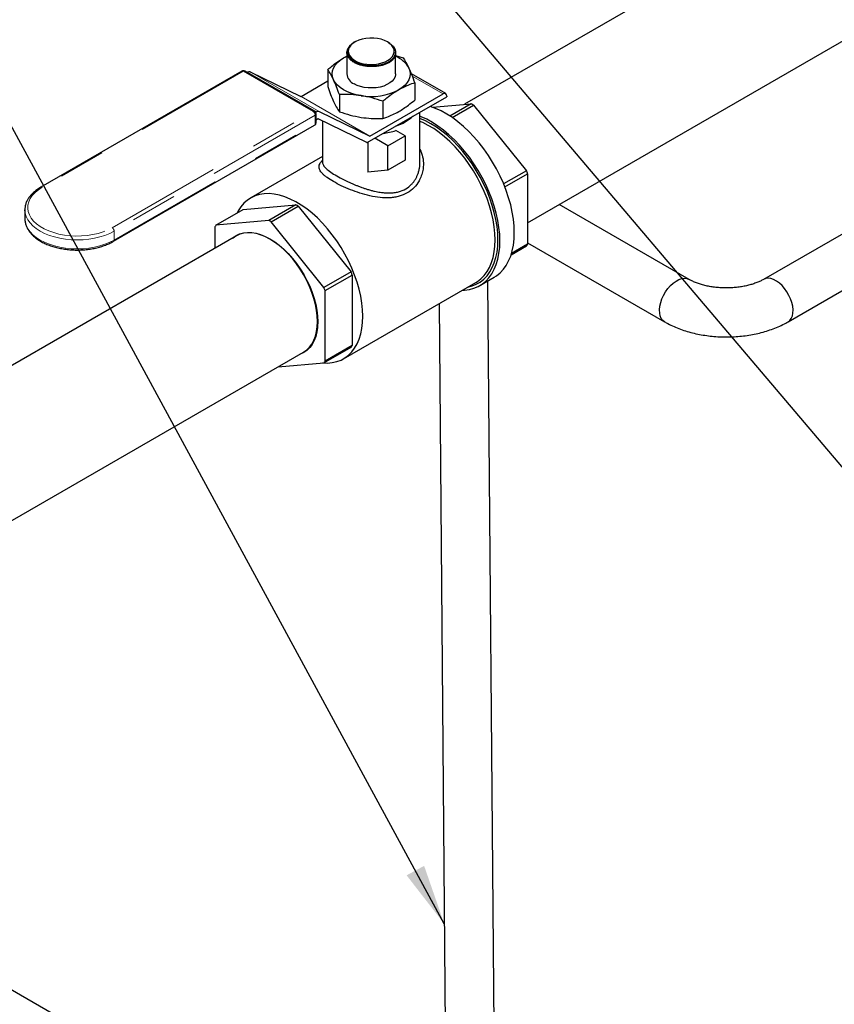
# Model space of a CAD drawing. Units: inches. Extents: x 3 to 32.9, y 1.5 to 15.9.
# Drawn here: x 14.8 to 16.5, y 10.1 to 12.2 of the extents above; entities that cross this region are included whole.
import ezdxf

# ---------------------------------------------------------------- set-up
doc = ezdxf.new("R2010")
doc.units = ezdxf.units.IN
doc.header["$MEASUREMENT"] = 0
doc.linetypes.add('SLD-Phantom', pattern=[0.5, 0.25, -0.05, 0.05, -0.05, 0.05, -0.05])
doc.linetypes.add('SLD-Solid', pattern=[0])
doc.dimstyles.get("Standard").update_dxf_attribs({"dimtxt": 0.18, "dimasz": 0.18, "dimexe": 0.18, "dimexo": 0.0625, "dimgap": 0.09, "dimtad": 0, "dimtih": 1, "dimtoh": 1, "dimdec": 4, "dimzin": 0, "dimdsep": 46, "dimtxsty": 'Standard', "dimcen": 0.09, "dimadec": 0, "dimazin": 0, "dimtfac": 1, "dimtdec": 4, "dimtofl": 0, "dimtmove": 0, "dimatfit": 3, "dimfxl": 0, "dimtolj": 1, "dimtzin": 0, "dimarcsym": 0})

msp = doc.modelspace()

# ---------------------------------------------------------------- linework, layer by layer
at = {"color": 7, "linetype": 'SLD-Solid', "lineweight": 25}
for p, q in [((16.4683, 12.4341), (15.7061, 11.9941)), ((15.8419, 11.7399), (16.6123, 12.1846)), ((15.4716, 12.128), (15.47, 12.1271)), ((15.5434, 12.1268), (15.5413, 12.128)), ((15.4542, 12.1051), (15.4542, 12.0593)), ((15.5584, 12.1026), (15.5585, 12.1054)), ((15.5587, 12.1054), (15.5587, 12.1055)), ((15.5587, 12.0593), (15.5587, 12.1032)), ((15.4473, 12.0935), (15.4542, 12.0971)), ((15.4473, 12.0935), (15.4542, 12.0969)), ((15.5587, 12.0988), (15.5747, 12.0938)), ((15.2291, 12.0653), (14.7978, 11.8164)), ((15.3851, 11.9787), (15.2351, 12.0653)), ((15.2402, 12.0624), (15.2414, 12.0631)), ((15.2467, 12.0637), (15.3554, 12.0112)), ((15.4131, 12.0688), (15.4131, 12.0321)), ((15.6662, 12.017), (15.5925, 12.0596)), ((15.3559, 12.0112), (15.4131, 12.0443)), ((15.5997, 12.04), (15.5997, 12.0033)), ((15.4381, 12.015), (15.4381, 11.9783)), ((15.4979, 11.9119), (15.6685, 12.0103)), ((15.5038, 11.9259), (15.6607, 12.0165)), ((15.5314, 12.0006), (15.5314, 11.9639)), ((15.6685, 12.012), (15.6685, 12.0103)), ((15.3873, 11.9765), (15.3893, 11.9777)), ((15.3946, 11.9784), (15.5033, 11.9258)), ((15.611, 11.8699), (15.611, 11.9772)), ((15.6379, 11.988), (15.7211, 11.9954)), ((15.7211, 11.9954), (15.6753, 11.969)), ((15.6799, 11.9659), (15.7261, 11.9925)), ((15.7261, 11.9925), (15.8394, 11.8516)), ((15.3881, 11.9545), (15.3881, 11.9735)), ((15.3921, 11.9627), (15.3881, 11.9604)), ((15.4971, 11.9122), (15.3926, 11.9627)), ((15.4019, 11.9582), (15.4019, 11.8699)), ((14.9538, 11.7003), (15.3851, 11.9493)), ((15.5792, 11.9263), (15.5591, 11.9379)), ((15.4991, 11.9126), (15.4991, 11.8489)), ((15.5423, 11.905), (15.5141, 11.9212)), ((15.5423, 11.905), (15.5792, 11.9263)), ((15.5792, 11.9263), (15.5792, 11.8741)), ((15.5423, 11.8527), (15.5423, 11.905)), ((15.4019, 11.882), (15.248, 11.7932)), ((15.4019, 11.8741), (15.3993, 11.8711)), ((15.5792, 11.8741), (15.5423, 11.8527)), ((15.5423, 11.8527), (15.4991, 11.8489)), ((15.8394, 11.8516), (15.7904, 11.8233)), ((15.793, 11.8169), (15.8419, 11.8451)), ((15.8419, 11.8451), (15.8419, 11.694)), ((14.7638, 11.7679), (14.7638, 11.7488)), ((14.7638, 11.7658), (14.7638, 11.7679)), ((15.1735, 11.7346), (15.2317, 11.7682)), ((15.2317, 11.7682), (15.345, 11.7783)), ((15.345, 11.7783), (15.2868, 11.7447)), ((15.2918, 11.7418), (15.35, 11.7754)), ((15.35, 11.7754), (15.4633, 11.6345)), ((16.1881, 11.6185), (15.9098, 11.7791)), ((15.2868, 11.7447), (15.1735, 11.7346)), ((16.5945, 11.761), (16.3477, 11.6185)), ((15.171, 11.731), (15.171, 11.6852)), ((15.4051, 11.6009), (15.2918, 11.7418)), ((15.2173, 11.7119), (13.7685, 10.8755)), ((15.2832, 11.7088), (15.2831, 11.7082)), ((15.287, 11.7061), (15.2871, 11.7068)), ((15.2904, 11.7041), (15.2905, 11.7048)), ((15.8064, 11.6715), (15.8394, 11.6905)), ((15.8419, 11.694), (15.8072, 11.674)), ((15.8419, 11.6971), (16.1356, 11.5276)), ((16.4002, 11.5276), (16.647, 11.6701)), ((15.4633, 11.6345), (15.4051, 11.6009)), ((15.4076, 11.5945), (15.4658, 11.628)), ((15.4658, 11.628), (15.4658, 11.4769)), ((15.739, 11.6053), (15.77, 11.6232)), ((15.7744, 9.4945), (15.7566, 11.6155)), ((15.4076, 11.4434), (15.4076, 11.5945)), ((15.447, 11.4484), (15.7311, 11.6123)), ((15.652, 11.5667), (15.6688, 9.5554)), ((15.391, 11.5213), (15.3916, 11.5211)), ((15.3918, 11.5294), (15.3911, 11.5297)), ((15.3918, 11.5255), (15.3911, 11.5257)), ((15.4051, 11.4398), (15.4633, 11.4734)), ((15.4658, 11.4769), (15.4076, 11.4434)), ((13.9125, 10.6261), (15.3613, 11.4625)), ((15.3068, 11.431), (15.4051, 11.4398)), ((19.7991, 7.171), (13.9125, 10.5693))]:
    msp.add_line(p, q, dxfattribs=at)
at = {"color": 8, "linetype": 'SLD-Phantom', "lineweight": 18}
for p, q in [((15.2321, 12.065), (14.8008, 11.8161)), ((15.3821, 11.9784), (15.2321, 12.065)), ((15.3893, 11.9777), (15.2414, 12.0631)), ((15.2467, 12.0637), (15.3946, 11.9784)), ((15.6607, 12.0165), (15.5943, 12.0548)), ((15.5033, 11.9258), (15.3554, 12.0112)), ((15.3559, 12.0112), (15.5038, 11.9259)), ((14.9508, 11.7295), (15.3821, 11.9784)), ((15.3863, 11.9711), (14.9551, 11.7221)), ((15.3863, 11.952), (15.3863, 11.9711)), ((14.9551, 11.703), (15.3863, 11.952)), ((14.9551, 11.7221), (14.9551, 11.703))]:
    msp.add_line(p, q, dxfattribs=at)
at = {"color": 7, "linetype": 'SLD-Solid', "lineweight": 25, "flags": 128}
for points in [[(15.47, 12.1271), (15.4645, 12.1233), (15.4602, 12.1191), (15.4573, 12.1145), (15.4558, 12.1097), (15.4557, 12.1047), (15.4571, 12.0999), (15.4599, 12.0952), (15.464, 12.0908), (15.4694, 12.0869), (15.4759, 12.0835), (15.4832, 12.0808), (15.4912, 12.0788), (15.4997, 12.0776), (15.5083, 12.0772), (15.517, 12.0776), (15.5253, 12.0789), (15.5332, 12.0809), (15.5403, 12.0836), (15.5465, 12.087), (15.5515, 12.091), (15.5553, 12.0954), (15.5584, 12.1026), (15.5584, 12.1026)], [(15.5413, 12.128), (15.5349, 12.1311), (15.5277, 12.1336), (15.5199, 12.1353), (15.5117, 12.1362), (15.5033, 12.1363), (15.4951, 12.1356), (15.4871, 12.1341), (15.4798, 12.1318), (15.4731, 12.1289), (15.4675, 12.1253), (15.463, 12.1213), (15.4597, 12.1168), (15.4578, 12.1121), (15.4572, 12.1073), (15.4581, 12.1025), (15.4604, 12.0979), (15.464, 12.0936), (15.4688, 12.0896), (15.4747, 12.0862), (15.4815, 12.0834), (15.4891, 12.0813), (15.4971, 12.08), (15.5054, 12.0795), (15.5137, 12.0798), (15.5219, 12.0809), (15.5295, 12.0828), (15.5366, 12.0855), (15.5427, 12.0887), (15.5478, 12.0925), (15.5517, 12.0968), (15.5543, 12.1014), (15.5556, 12.1061), (15.5554, 12.1109), (15.5538, 12.1157), (15.5509, 12.1202), (15.5466, 12.1243), (15.5413, 12.128)], [(15.5434, 12.1268), (15.5493, 12.1227), (15.5539, 12.1181), (15.557, 12.1131), (15.5585, 12.1079), (15.5584, 12.1026)], [(15.4558, 12.1062), (15.4562, 12.1023), (15.4573, 12.0989)], [(15.4256, 12.0468), (15.4235, 12.053), (15.4228, 12.0593), (15.4235, 12.0656), (15.4256, 12.0718), (15.4292, 12.0778), (15.434, 12.0835), (15.4401, 12.0887), (15.4473, 12.0935)], [(15.5587, 12.0593), (15.5586, 12.0581), (15.5576, 12.0532), (15.5551, 12.0484), (15.5513, 12.0439), (15.5463, 12.0399), (15.5402, 12.0363), (15.5332, 12.0334), (15.5254, 12.0312), (15.5172, 12.0298), (15.5086, 12.0292), (15.5, 12.0294), (15.4915, 12.0304), (15.4835, 12.0323), (15.4761, 12.0348), (15.4695, 12.038)], [(15.5872, 12.0718), (15.5894, 12.0656), (15.5901, 12.0593), (15.5894, 12.053), (15.5872, 12.0468), (15.5837, 12.0409), (15.5789, 12.0352), (15.5728, 12.0299), (15.5656, 12.0252)], [(15.4848, 12.0127), (15.4744, 12.0147), (15.4646, 12.0175), (15.4555, 12.021), (15.4473, 12.0252), (15.4401, 12.0299), (15.434, 12.0352), (15.4292, 12.0409), (15.4256, 12.0468)], [(15.8133, 11.7189), (15.8128, 11.7331), (15.8113, 11.7478), (15.8089, 11.7629), (15.8055, 11.7782), (15.8011, 11.7937), (15.7959, 11.8093), (15.7898, 11.8248), (15.7829, 11.8402), (15.7752, 11.8554), (15.7667, 11.8702), (15.7576, 11.8846), (15.7479, 11.8984), (15.7376, 11.9117), (15.7268, 11.9242), (15.7157, 11.9359), (15.7042, 11.9467), (15.6924, 11.9566), (15.6805, 11.9655), (15.6684, 11.9733), (15.6564, 11.98), (15.6444, 11.9855), (15.6327, 11.9897)], [(15.7823, 11.7011), (15.7819, 11.7153), (15.7804, 11.73), (15.7779, 11.745), (15.7745, 11.7603), (15.7702, 11.7758), (15.765, 11.7914), (15.7589, 11.807), (15.7519, 11.8224), (15.7442, 11.8375), (15.7358, 11.8523), (15.7267, 11.8667), (15.7169, 11.8806), (15.7067, 11.8938), (15.6959, 11.9063), (15.6847, 11.918), (15.6732, 11.9289), (15.6615, 11.9388), (15.6495, 11.9476), (15.6375, 11.9554), (15.6254, 11.9621), (15.6134, 11.9676), (15.611, 11.9686)], [(15.7782, 11.7035), (15.7777, 11.7175), (15.7762, 11.7319), (15.7738, 11.7468), (15.7704, 11.7619), (15.7661, 11.7771), (15.7609, 11.7925), (15.7548, 11.8078), (15.7479, 11.8229), (15.7402, 11.8378), (15.7318, 11.8524), (15.7227, 11.8665), (15.7131, 11.88), (15.7029, 11.8929), (15.6922, 11.9051), (15.6811, 11.9165), (15.6697, 11.927), (15.6581, 11.9365), (15.6463, 11.945), (15.6345, 11.9524), (15.6226, 11.9587), (15.611, 11.9637)], [(15.7723, 11.7035), (15.7718, 11.7174), (15.7703, 11.7317), (15.7679, 11.7465), (15.7645, 11.7615), (15.7601, 11.7766), (15.7549, 11.7918), (15.7488, 11.807), (15.7418, 11.822), (15.7341, 11.8368), (15.7257, 11.8512), (15.7166, 11.8651), (15.707, 11.8785), (15.6967, 11.8912), (15.6861, 11.9031), (15.675, 11.9142), (15.6637, 11.9244), (15.6521, 11.9337), (15.6404, 11.9419), (15.6286, 11.949), (15.6168, 11.9549), (15.611, 11.9574)], [(15.4883, 11.5395), (15.4878, 11.5534), (15.4863, 11.5678), (15.4838, 11.5825), (15.4804, 11.5975), (15.4761, 11.6127), (15.4708, 11.6279), (15.4647, 11.643), (15.4578, 11.6581), (15.4501, 11.6728), (15.4417, 11.6872), (15.4326, 11.7011), (15.4229, 11.7145), (15.4127, 11.7272), (15.402, 11.7391), (15.391, 11.7503), (15.3796, 11.7605), (15.3681, 11.7697), (15.3563, 11.7779), (15.3445, 11.785), (15.3328, 11.7909), (15.3211, 11.7957), (15.3096, 11.7992), (15.2984, 11.8015), (15.2876, 11.8025), (15.2771, 11.8022), (15.2672, 11.8006), (15.2578, 11.7978), (15.249, 11.7938), (15.2409, 11.7885), (15.2336, 11.7821), (15.2271, 11.7745), (15.2214, 11.7658), (15.2187, 11.7606)], [(15.2093, 11.7073), (15.2101, 11.708), (15.2169, 11.7127), (15.2243, 11.7162), (15.2324, 11.7184), (15.241, 11.7194), (15.2501, 11.7191), (15.2596, 11.7176), (15.2693, 11.7148), (15.2793, 11.7107), (15.2893, 11.7055), (15.2994, 11.6991), (15.3093, 11.6917), (15.3191, 11.6832), (15.3285, 11.6739), (15.3376, 11.6637), (15.3463, 11.6527), (15.3543, 11.6411), (15.3618, 11.629), (15.3685, 11.6165), (15.3745, 11.6038), (15.3797, 11.5908), (15.384, 11.5778), (15.3874, 11.5649), (15.3898, 11.5523), (15.3913, 11.5399), (15.3918, 11.5281), (15.3913, 11.5167), (15.3898, 11.5061), (15.3874, 11.4963), (15.384, 11.4873), (15.3797, 11.4793), (15.3745, 11.4723), (15.3685, 11.4664), (15.3618, 11.4617), (15.3543, 11.4582), (15.3533, 11.4579)], [(15.3613, 11.4625), (15.3613, 11.4625), (15.368, 11.4672), (15.374, 11.473), (15.3791, 11.4799), (15.3834, 11.4879), (15.3868, 11.4968), (15.3892, 11.5066), (15.3907, 11.5172), (15.3912, 11.5284), (15.3907, 11.5402), (15.3892, 11.5525), (15.3868, 11.5651), (15.3834, 11.5779), (15.3791, 11.5908), (15.374, 11.6037), (15.368, 11.6164), (15.3613, 11.6288), (15.3539, 11.6408), (15.3459, 11.6523), (15.3373, 11.6632), (15.3283, 11.6733), (15.3189, 11.6827), (15.3092, 11.6911), (15.2993, 11.6985), (15.2893, 11.7048), (15.2794, 11.71), (15.2695, 11.714), (15.2598, 11.7168), (15.2504, 11.7183), (15.2413, 11.7186), (15.2328, 11.7176), (15.2247, 11.7154), (15.2173, 11.7119), (15.2173, 11.7119)], [(15.2654, 11.7153), (15.2717, 11.7136), (15.2775, 11.7115)], [(15.702, 11.5956), (15.7067, 11.5957), (15.7169, 11.5971), (15.7267, 11.5997), (15.7358, 11.6036), (15.7442, 11.6087), (15.7519, 11.6149), (15.7589, 11.6223), (15.765, 11.6308), (15.7702, 11.6403), (15.7745, 11.6508), (15.7779, 11.6622), (15.7804, 11.6745), (15.7819, 11.6874), (15.7823, 11.7011)], [(15.7135, 11.6022), (15.7227, 11.6045), (15.7318, 11.6082), (15.7402, 11.613), (15.7479, 11.6191), (15.7548, 11.6262), (15.7609, 11.6345), (15.7661, 11.6438), (15.7704, 11.6541), (15.7738, 11.6653), (15.7762, 11.6773), (15.7777, 11.6901), (15.7782, 11.7035)], [(15.7311, 11.6123), (15.7341, 11.6142), (15.7418, 11.6201), (15.7488, 11.6271), (15.7549, 11.6352), (15.7601, 11.6444), (15.7645, 11.6545), (15.7679, 11.6656), (15.7703, 11.6775), (15.7718, 11.6902), (15.7723, 11.7035)], [(15.77, 11.6232), (15.7752, 11.6265), (15.7829, 11.6328), (15.7898, 11.6402), (15.7959, 11.6487), (15.8011, 11.6582), (15.8055, 11.6687), (15.8089, 11.6801), (15.8113, 11.6923), (15.8128, 11.7053), (15.8133, 11.7189)], [(16.1356, 11.5276), (16.1316, 11.5307), (16.1285, 11.535), (16.1262, 11.5403), (16.125, 11.5465), (16.1247, 11.5534), (16.1255, 11.5609), (16.1272, 11.5687), (16.1299, 11.5766), (16.1335, 11.5844), (16.1378, 11.5919), (16.1428, 11.5989), (16.1483, 11.6052), (16.1542, 11.6106), (16.1603, 11.615), (16.1664, 11.6182), (16.1724, 11.6203), (16.1781, 11.621), (16.1834, 11.6204), (16.1881, 11.6185)], [(16.1356, 11.5276), (16.1356, 11.5276), (16.1316, 11.5307), (16.1285, 11.535), (16.1262, 11.5403), (16.125, 11.5465), (16.1247, 11.5534), (16.1255, 11.5609), (16.1272, 11.5687), (16.1299, 11.5766), (16.1335, 11.5844), (16.1378, 11.5919), (16.1428, 11.5989), (16.1483, 11.6052), (16.1542, 11.6106), (16.1603, 11.615), (16.1664, 11.6182), (16.1724, 11.6203), (16.1781, 11.621), (16.1834, 11.6204), (16.1881, 11.6185), (16.1881, 11.6185)], [(16.4002, 11.5276), (16.4042, 11.5307), (16.4073, 11.535), (16.4095, 11.5403), (16.4108, 11.5465), (16.411, 11.5534), (16.4103, 11.5609), (16.4085, 11.5687), (16.4058, 11.5766), (16.4023, 11.5844), (16.3979, 11.5919), (16.393, 11.5989), (16.3874, 11.6052), (16.3816, 11.6106), (16.3755, 11.615), (16.3694, 11.6182), (16.3634, 11.6203), (16.3576, 11.621), (16.3524, 11.6204), (16.3477, 11.6185)], [(16.4002, 11.5276), (16.4002, 11.5276), (16.4042, 11.5307), (16.4073, 11.535), (16.4095, 11.5403), (16.4108, 11.5465), (16.411, 11.5534), (16.4103, 11.5609), (16.4085, 11.5687), (16.4058, 11.5766), (16.4023, 11.5844), (16.3979, 11.5919), (16.393, 11.5989), (16.3874, 11.6052), (16.3816, 11.6106), (16.3755, 11.615), (16.3694, 11.6182), (16.3634, 11.6203), (16.3576, 11.621), (16.3524, 11.6204), (16.3477, 11.6185), (16.3477, 11.6185)], [(15.4015, 11.4395), (15.402, 11.4394), (15.4127, 11.4391), (15.4229, 11.44), (15.4326, 11.4422), (15.4417, 11.4456), (15.4501, 11.4503), (15.4578, 11.4561), (15.4647, 11.4631), (15.4708, 11.4713), (15.4761, 11.4804), (15.4804, 11.4906), (15.4838, 11.5016), (15.4863, 11.5135), (15.4878, 11.5262), (15.4883, 11.5395)], [(15.3911, 11.5148), (15.3905, 11.5112), (15.3883, 11.5025)]]:
    msp.add_lwpolyline(points, dxfattribs=at)
at = {"color": 8, "linetype": 'SLD-Phantom', "lineweight": 18, "flags": 128}
for points in [[(14.8008, 11.8161), (14.7926, 11.8107), (14.7856, 11.8049), (14.7797, 11.7986), (14.7751, 11.792), (14.772, 11.7851), (14.7702, 11.7781), (14.7698, 11.771), (14.7709, 11.7639), (14.7734, 11.7569), (14.7773, 11.7502), (14.7825, 11.7437), (14.7889, 11.7376), (14.7966, 11.7321), (14.8053, 11.727), (14.815, 11.7226), (14.8255, 11.7189), (14.8367, 11.7159), (14.8484, 11.7136), (14.8605, 11.7122), (14.8727, 11.7116), (14.8851, 11.7118), (14.8973, 11.7128), (14.9092, 11.7146), (14.9206, 11.7173), (14.9315, 11.7207), (14.9416, 11.7247), (14.9508, 11.7295)], [(14.9551, 11.7221), (14.9457, 11.7173), (14.9354, 11.7131), (14.9244, 11.7096), (14.9128, 11.7068), (14.9008, 11.7048), (14.8884, 11.7036), (14.8758, 11.7032), (14.8633, 11.7036), (14.8509, 11.7048), (14.8388, 11.7068), (14.8272, 11.7096), (14.8162, 11.7131), (14.806, 11.7173), (14.7966, 11.7221), (14.7882, 11.7275), (14.7809, 11.7334), (14.7749, 11.7398), (14.7701, 11.7465), (14.7666, 11.7535), (14.7645, 11.7606), (14.7638, 11.7658)], [(14.7638, 11.7488), (14.7645, 11.7415), (14.7666, 11.7344), (14.7701, 11.7274), (14.7749, 11.7207), (14.7809, 11.7144), (14.7882, 11.7085), (14.7966, 11.703), (14.806, 11.6982), (14.8162, 11.694), (14.8272, 11.6905), (14.8388, 11.6877), (14.8509, 11.6857), (14.8633, 11.6845), (14.8758, 11.6841), (14.8884, 11.6845), (14.9008, 11.6857), (14.9128, 11.6877), (14.9244, 11.6905), (14.9354, 11.694), (14.9457, 11.6982), (14.9551, 11.703)]]:
    msp.add_lwpolyline(points, dxfattribs=at)
at = {"color": 7, "linetype": 'SLD-Solid', "lineweight": 25}
for centre, radius, start, end in [((15.5381, 12.045), 0.056, 28.6685, 68.453), ((15.2321, 12.0601), 0.006, 60.0027, 119.9973), ((15.2447, 12.0584), 0.0057, 69.5096, 125.0111), ((15.4799, 12.0616), 0.0258, 185.101, 246.2191), ((15.5066, 12.1392), 0.1284, 260.2289, 297.3573), ((15.6637, 12.0127), 0.0048, 350.7847, 129.2045), ((15.3556, 12.0117), 0.000518, 249.5218, 304.9451), ((15.3821, 11.9735), 0.006, 0, 60.0027), ((15.3926, 11.973), 0.0057, 69.5096, 125.0111), ((15.6337, 11.8383), 0.1798, 59.0867, 60.9187), ((15.3821, 11.9545), 0.006, 299.9973, 0), ((15.3924, 11.9622), 0.000519, 69.5657, 124.9012), ((15.5299, 12.042), 0.0988, 288.14, 311.8546), ((15.51, 12.0857), 0.1557, 278.0989, 288.3824), ((15.4988, 11.9156), 0.00381, 244.2942, 256.8961), ((15.5035, 11.9263), 0.000518, 249.5218, 304.9451), ((15.5522, 11.7365), 0.3094, 20.5678, 21.8423), ((15.2576, 11.6212), 0.1798, 59.0867, 60.9187), ((15.1995, 11.5876), 0.1798, 59.0867, 60.9187), ((15.2353, 11.6885), 0.077, 143.2907, 146.5114), ((15.7775, 11.7366), 0.0772, 323.2908, 326.5052), ((15.1761, 11.5193), 0.3094, 20.5678, 21.8423), ((15.118, 11.4858), 0.3094, 20.5678, 21.8423), ((15.4014, 11.5195), 0.0772, 323.2908, 326.5052), ((15.3433, 11.4859), 0.0772, 323.2908, 326.5052)]:
    msp.add_arc(centre, radius, start, end, dxfattribs=at)
at = {"color": 8, "linetype": 'SLD-Phantom', "lineweight": 18}
for centre, radius, start, end in [((15.2303, 12.0626), 0.00302, 54.3876, 114.3065), ((15.2339, 12.0626), 0.00302, 65.6983, 125.613), ((15.3839, 11.976), 0.00302, 65.6983, 125.613), ((15.3771, 11.9707), 0.00922, 2.6068, 57.3938), ((15.3851, 11.9738), 0.00302, 294.3673, 354.3116), ((15.3851, 11.9548), 0.00302, 294.3673, 354.3116), ((15.3829, 11.9519), 0.00342, 309.5244, 1.7844), ((14.7991, 11.8138), 0.00288, 52.7559, 115.9569), ((14.9459, 11.7217), 0.00922, 2.6068, 57.3938), ((14.9519, 11.7028), 0.00318, 307.3799, 3.9162)]:
    msp.add_arc(centre, radius, start, end, dxfattribs=at)
at = {"color": 7, "linetype": 'SLD-Solid', "lineweight": 25}
for points, knots in [([(15.5151, 12.0752), (15.5122, 12.075), (15.5063, 12.0747), (15.4976, 12.0754), (15.489, 12.0767), (15.4809, 12.0789), (15.4736, 12.0818), (15.4672, 12.0853), (15.4619, 12.0894), (15.4579, 12.0939), (15.4552, 12.0986), (15.454, 12.1036), (15.4544, 12.1085), (15.4558, 12.1128), (15.4576, 12.1152), (15.4583, 12.1161)], [0, 0, 0, 0, 0.078128, 0.15852, 0.236644, 0.317036, 0.395128, 0.475485, 0.55356, 0.633898, 0.711976, 0.792316, 0.870419, 0.950785, 1, 1, 1, 1]), ([(15.5585, 12.1042), (15.5586, 12.1037), (15.5589, 12.1017), (15.558, 12.098), (15.5558, 12.0932), (15.552, 12.0888), (15.547, 12.0848), (15.5409, 12.0814), (15.5337, 12.0786), (15.5251, 12.0763), (15.5186, 12.0756), (15.5151, 12.0752)], [0, 0, 0, 0, 0.030122, 0.149096, 0.264768, 0.383794, 0.499514, 0.618591, 0.73434, 0.853444, 1, 1, 1, 1]), ([(15.4131, 12.0688), (15.416, 12.0712), (15.423, 12.0771), (15.4344, 12.0856), (15.443, 12.0909), (15.4473, 12.0935)], [0, 0, 0, 0, 0.254785, 0.625901, 1, 1, 1, 1]), ([(15.5747, 12.0938), (15.5768, 12.0908), (15.5809, 12.0847), (15.5851, 12.0762), (15.5872, 12.0718)], [0, 0, 0, 0, 0.49696, 1, 1, 1, 1]), ([(15.4256, 12.0468), (15.4237, 12.0508), (15.4195, 12.0594), (15.4154, 12.0656), (15.4131, 12.0688)], [0, 0, 0, 0, 0.4617816, 1, 1, 1, 1]), ([(15.5872, 12.0718), (15.5892, 12.0674), (15.5934, 12.0579), (15.5975, 12.0463), (15.5997, 12.04)], [0, 0, 0, 0, 0.4617793, 1, 1, 1, 1]), ([(15.4381, 12.015), (15.4361, 12.0208), (15.432, 12.0324), (15.4278, 12.042), (15.4256, 12.0468)], [0, 0, 0, 0, 0.496962, 1, 1, 1, 1]), ([(15.5997, 12.04), (15.5952, 12.0385), (15.584, 12.0349), (15.5725, 12.0288), (15.5656, 12.0252)], [0, 0, 0, 0, 0.401673, 1, 1, 1, 1]), ([(15.4131, 12.0321), (15.4152, 12.0263), (15.4193, 12.0147), (15.4235, 12.0051), (15.4256, 12.0003)], [0, 0, 0, 0, 0.4969593, 1, 1, 1, 1]), ([(15.5656, 12.0252), (15.5613, 12.0226), (15.5528, 12.0173), (15.5414, 12.0088), (15.5343, 12.0029), (15.5314, 12.0006)], [0, 0, 0, 0, 0.37095, 0.745215, 1, 1, 1, 1]), ([(15.4256, 12.0003), (15.4276, 11.9963), (15.4318, 11.9877), (15.4359, 11.9816), (15.4381, 11.9783)], [0, 0, 0, 0, 0.461782, 1, 1, 1, 1]), ([(15.4848, 12.0127), (15.4775, 12.0136), (15.4618, 12.0156), (15.4464, 12.0152), (15.4381, 12.015)], [0, 0, 0, 0, 0.461782, 1, 1, 1, 1]), ([(15.5314, 12.0006), (15.5238, 12.0031), (15.5084, 12.0083), (15.4927, 12.0112), (15.4848, 12.0127)], [0, 0, 0, 0, 0.496959, 1, 1, 1, 1]), ([(15.5656, 11.9786), (15.5725, 11.983), (15.584, 11.9902), (15.5952, 11.9995), (15.5997, 12.0033)], [0, 0, 0, 0, 0.598327, 1, 1, 1, 1]), ([(15.4381, 11.9783), (15.4458, 11.9757), (15.4612, 11.9705), (15.4769, 11.9676), (15.4848, 11.9661)], [0, 0, 0, 0, 0.496962, 1, 1, 1, 1]), ([(15.5314, 11.9639), (15.5343, 11.9648), (15.5413, 11.9671), (15.5527, 11.9717), (15.5613, 11.9763), (15.5656, 11.9786)], [0, 0, 0, 0, 0.254785, 0.625901, 1, 1, 1, 1]), ([(15.4848, 11.9661), (15.4921, 11.9652), (15.5078, 11.9633), (15.5232, 11.9636), (15.5314, 11.9639)], [0, 0, 0, 0, 0.461782, 1, 1, 1, 1]), ([(15.611, 11.8972), (15.611, 11.8972), (15.614, 11.8924), (15.6173, 11.8812), (15.6188, 11.8657), (15.6173, 11.8519), (15.6141, 11.8405), (15.6083, 11.8277), (15.5987, 11.8147), (15.5841, 11.8033), (15.5695, 11.7973), (15.5566, 11.7945), (15.5431, 11.7932), (15.5255, 11.7937), (15.5039, 11.7974), (15.4823, 11.8033), (15.4615, 11.8109), (15.4418, 11.8194), (15.4309, 11.8254), (15.4254, 11.8283)], [0, 0, 0, 0, 0.000189, 0.070163, 0.141453, 0.190083, 0.237731, 0.285117, 0.358569, 0.430339, 0.502304, 0.538753, 0.57605, 0.647247, 0.719843, 0.791056, 0.860958, 0.931092, 1, 1, 1, 1]), ([(15.4254, 11.8283), (15.4206, 11.8313), (15.4133, 11.8357), (15.4062, 11.8414), (15.4002, 11.8469), (15.3954, 11.8535), (15.3941, 11.8601), (15.3957, 11.8658), (15.3975, 11.8691), (15.3993, 11.8709), (15.3994, 11.8711)], [0, 0, 0, 0, 0.1817943, 0.2734845, 0.3668817, 0.5507846, 0.7382942, 0.8658418, 0.9910449, 1, 1, 1, 1]), ([(15.4019, 11.8699), (15.402, 11.8688), (15.4022, 11.8667), (15.4038, 11.8634), (15.4061, 11.8601), (15.4107, 11.8553), (15.4186, 11.8489), (15.428, 11.8433), (15.4325, 11.8406)], [0, 0, 0, 0, 0.138312, 0.249965, 0.380795, 0.501152, 0.757469, 1, 1, 1, 1]), ([(15.4325, 11.8406), (15.4376, 11.8378), (15.4444, 11.834), (15.4541, 11.8292), (15.4604, 11.8263), (15.4667, 11.8236), (15.4731, 11.8209), (15.4796, 11.8183), (15.486, 11.816), (15.4924, 11.8137), (15.4991, 11.8116), (15.5064, 11.8095), (15.5133, 11.8078), (15.5196, 11.8065), (15.5256, 11.8054), (15.5323, 11.8046), (15.5392, 11.804), (15.5472, 11.8039), (15.5558, 11.8045), (15.5677, 11.8068), (15.5809, 11.812), (15.5909, 11.82), (15.5969, 11.827), (15.6003, 11.8318), (15.6028, 11.8361), (15.6046, 11.8398), (15.6059, 11.8428), (15.6071, 11.846), (15.6081, 11.8494), (15.609, 11.8525), (15.6096, 11.8556), (15.6102, 11.8586), (15.6106, 11.862), (15.6109, 11.8657), (15.6111, 11.8684), (15.611, 11.8699), (15.611, 11.8699)], [0, 0, 0, 0, 0.080446, 0.108302, 0.136714, 0.165714, 0.191845, 0.219578, 0.248926, 0.272709, 0.300642, 0.332728, 0.363177, 0.387264, 0.411461, 0.43943, 0.471396, 0.500183, 0.544561, 0.586976, 0.666372, 0.745572, 0.77357, 0.802415, 0.832149, 0.847156, 0.863013, 0.879723, 0.897287, 0.915708, 0.927003, 0.944705, 0.960066, 0.978275, 0.99933, 1, 1, 1, 1]), ([(14.7978, 11.8164), (14.7963, 11.8155), (14.792, 11.8129), (14.7856, 11.8082), (14.779, 11.8022), (14.7734, 11.7958), (14.7691, 11.789), (14.7659, 11.7819), (14.7642, 11.7747), (14.7635, 11.7692), (14.7639, 11.7662), (14.7639, 11.7656)], [0, 0, 0, 0, 0.068919, 0.199459, 0.330073, 0.460308, 0.589646, 0.717529, 0.843616, 0.968059, 1, 1, 1, 1]), ([(14.764, 11.7511), (14.7639, 11.7502), (14.7636, 11.7469), (14.7643, 11.7411), (14.7662, 11.7341), (14.7693, 11.7272), (14.7736, 11.7206), (14.7791, 11.7143), (14.7856, 11.7084), (14.7932, 11.7029), (14.8017, 11.698), (14.811, 11.6936), (14.8211, 11.6899), (14.8317, 11.6868), (14.8428, 11.6844), (14.8543, 11.6827), (14.866, 11.6817), (14.8778, 11.6814), (14.8896, 11.6819), (14.9013, 11.6832), (14.9126, 11.6851), (14.9236, 11.6877), (14.934, 11.6911), (14.9437, 11.695), (14.9501, 11.6982), (14.9533, 11.7), (14.9538, 11.7003)], [0, 0, 0, 0, 0.016368, 0.059093, 0.101781, 0.144727, 0.188168, 0.232172, 0.27665, 0.321441, 0.36639, 0.411378, 0.456336, 0.501244, 0.546102, 0.590917, 0.635702, 0.680472, 0.725242, 0.770027, 0.814837, 0.859694, 0.904611, 0.949602, 0.992284, 1, 1, 1, 1]), ([(16.3477, 11.6185), (16.3466, 11.6179), (16.3434, 11.6161), (16.3374, 11.6133), (16.3294, 11.6101), (16.3206, 11.6072), (16.311, 11.6048), (16.3007, 11.6028), (16.29, 11.6013), (16.279, 11.6004), (16.2677, 11.6001), (16.2565, 11.6004), (16.2454, 11.6013), (16.2346, 11.6028), (16.2243, 11.6049), (16.2146, 11.6074), (16.2057, 11.6103), (16.1977, 11.6136), (16.1919, 11.6163), (16.189, 11.618), (16.1881, 11.6185)], [0, 0, 0, 0, 0.029908, 0.086574, 0.143871, 0.201932, 0.260705, 0.320095, 0.379981, 0.440236, 0.50072, 0.561296, 0.621802, 0.68208, 0.741993, 0.801415, 0.860229, 0.91834, 0.975693, 1, 1, 1, 1]), ([(16.1356, 11.5276), (16.1379, 11.5263), (16.1444, 11.5226), (16.1557, 11.5172), (16.1696, 11.5117), (16.184, 11.5069), (16.1989, 11.5029), (16.2141, 11.4998), (16.2296, 11.4974), (16.2454, 11.4959), (16.2612, 11.4951), (16.2771, 11.4952), (16.2929, 11.4961), (16.3086, 11.4977), (16.3241, 11.5002), (16.3393, 11.5035), (16.3542, 11.5076), (16.3686, 11.5126), (16.3825, 11.5183), (16.3929, 11.5235), (16.3987, 11.5267), (16.4002, 11.5276)], [0, 0, 0, 0, 0.03137, 0.087485, 0.143538, 0.199503, 0.255299, 0.310904, 0.366332, 0.421624, 0.47683, 0.532013, 0.587234, 0.642538, 0.697993, 0.753663, 0.809611, 0.865884, 0.922507, 0.979467, 1, 1, 1, 1])]:
    msp.add_open_spline(points, degree=3, knots=knots, dxfattribs=at)

# ---------------------------------------------------------------- leaders
at = {"annotation_type": 0, "has_hookline": 1, "hookline_direction": 1}
for points, text_width in [([(17.2686, 10.3284), (13.9373, 14.2591), (13.7057, 14.2591)], 1.7069), ([(15.6631, 10.2363), (13.9283, 13.4332), (13.6967, 13.4332)], 2.2751)]:
    msp.add_leader(points, dimstyle='Standard', override={"dimtxt": 0.137795, "dimasz": 0.13, "dimexe": 0.03937, "dimexo": 0.03937, "dimgap": 0.06, "dimtad": 0, "dimdec": 2, "dimlfac": 2, "dimadec": 2, "dimtdec": 2}, dxfattribs=dict(at, text_width=text_width))

doc.saveas('drawing.dxf')
